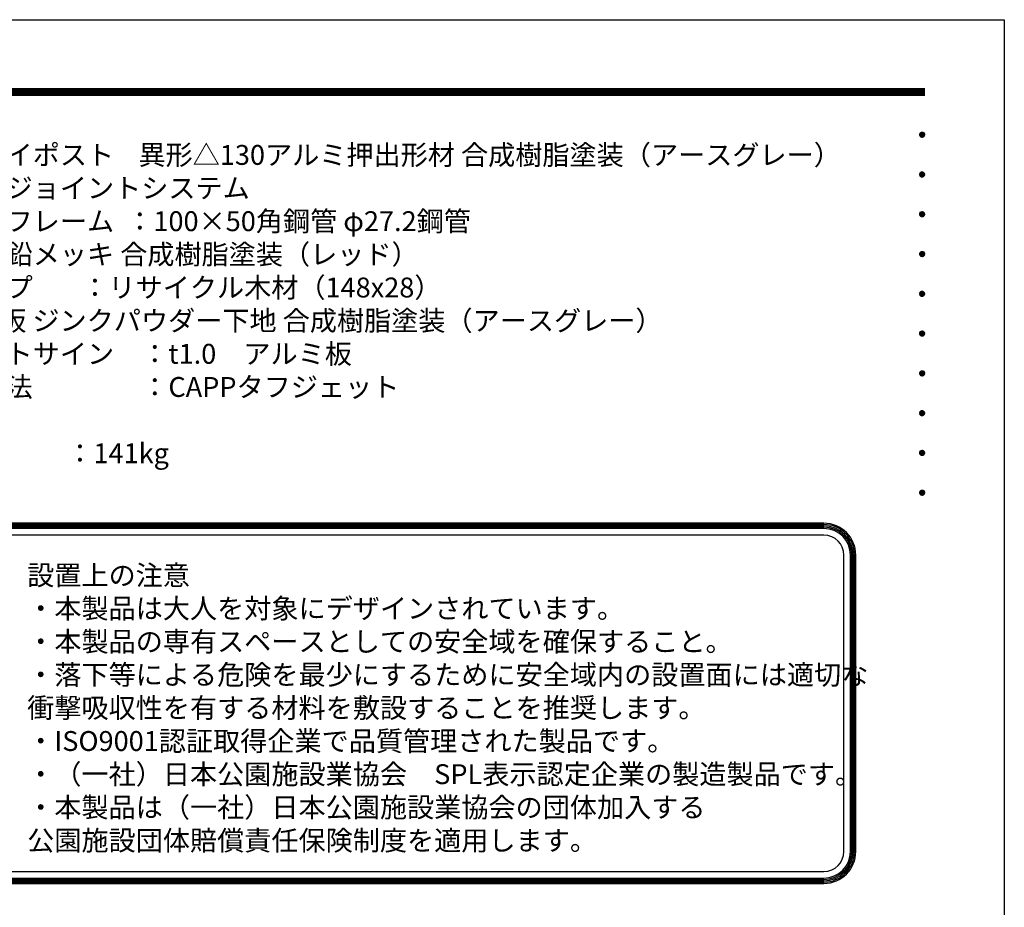
# Model space of a CAD drawing. Extents: x 0 to 12600, y 0 to 8910.
# Drawn here: x 8144 to 12600, y 4894 to 8910 of the extents above; entities that cross this region are included whole.
import ezdxf
from ezdxf.enums import TextEntityAlignment as Align

# ---------------------------------------------------------------- set-up
doc = ezdxf.new("R2010")
doc.units = 0
doc.header["$LTSCALE"] = 9
doc.layers.get('0').update_dxf_attribs({"linetype": 'CONTINUOUS'})
doc.layers.get('DEFPOINTS').update_dxf_attribs({"linetype": 'CONTINUOUS'})
doc.layers.add('P_3TEXT', color=60, linetype='CONTINUOUS')
doc.layers.add('P_5DRAWFRAME', color=104, linetype='CONTINUOUS')
doc.styles.add('BIGFONT', font='simplex.shx', dxfattribs={"bigfont": 'bigfont.shx'})

# ---------------------------------------------------------------- blocks, each defined once
blk = doc.blocks.new('DFP3')
at = {"color": 0}
for p, q in [((21.5, 286.6), (408, 286.6)), ((21.5, 286.55), (408, 286.55)), ((21.5, 286.5), (408, 286.5)), ((21.5, 286.45), (408, 286.45)), ((21.5, 286.4), (408, 286.4)), ((408, 286.35), (21.5, 286.35)), ((21.5, 286.3), (408, 286.3)), ((408, 286.25), (21.5, 286.25)), ((21.5, 286.2), (408, 286.2)), ((408, 286.15), (21.5, 286.15)), ((21.5, 286.1), (408, 286.1)), ((21.5, 286.05), (408, 286.05)), ((21.5, 286), (408, 286)), ((21.5, 285.95), (408, 285.95)), ((21.5, 285.9), (408, 285.9)), ((21.5, 285.85), (408, 285.85)), ((21.5, 285.8), (408, 285.8)), ((21.5, 285.75), (408, 285.75)), ((21.5, 285.7), (408, 285.7)), ((408, 285.65), (21.5, 285.65)), ((21.5, 285.6), (408, 285.6)), ((407.2, 279.65), (407.6, 280.05)), ((407.2, 279.65), (407.6, 279.25)), ((407.21, 279.73), (407.52, 280.04)), ((407.21, 279.58), (407.67, 280.04)), ((407.21, 279.72), (407.67, 279.26)), ((407.21, 279.57), (407.52, 279.26)), ((407.22, 279.53), (407.72, 280.03)), ((407.22, 279.77), (407.72, 279.27)), ((407.24, 279.48), (407.77, 280.01)), ((407.24, 279.82), (407.77, 279.29)), ((407.25, 279.84), (407.41, 280)), ((407.25, 279.46), (407.41, 279.3)), ((407.26, 279.43), (407.82, 279.99)), ((407.26, 279.87), (407.82, 279.31)), ((407.29, 279.39), (407.86, 279.96)), ((407.29, 279.91), (407.86, 279.34)), ((407.33, 279.94), (407.89, 279.38)), ((407.33, 279.36), (407.89, 279.92)), ((407.37, 279.98), (407.93, 279.42)), ((407.37, 279.32), (407.93, 279.88)), ((407.41, 280), (407.95, 279.46)), ((407.41, 279.3), (407.95, 279.84)), ((407.46, 280.03), (407.98, 279.51)), ((407.46, 279.27), (407.98, 279.79)), ((407.52, 280.04), (407.99, 279.57)), ((407.52, 279.26), (407.99, 279.73)), ((407.58, 280.05), (408, 279.63)), ((407.58, 279.25), (408, 279.67)), ((407.65, 280.05), (408, 279.7)), ((407.65, 279.25), (408, 279.6)), ((407.75, 280.02), (407.97, 279.8)), ((407.75, 279.28), (407.97, 279.5)), ((407.2, 273.65), (407.6, 274.05)), ((407.2, 273.65), (407.6, 273.25)), ((407.21, 273.73), (407.52, 274.04)), ((407.21, 273.58), (407.67, 274.04)), ((407.21, 273.72), (407.67, 273.26)), ((407.21, 273.57), (407.52, 273.26)), ((407.22, 273.53), (407.72, 274.03)), ((407.22, 273.77), (407.72, 273.27)), ((407.24, 273.48), (407.77, 274.01)), ((407.24, 273.82), (407.77, 273.29)), ((407.25, 273.84), (407.41, 274)), ((407.25, 273.46), (407.41, 273.3)), ((407.26, 273.43), (407.82, 273.99)), ((407.26, 273.87), (407.82, 273.31)), ((407.29, 273.39), (407.86, 273.96)), ((407.29, 273.91), (407.86, 273.34)), ((407.33, 273.94), (407.89, 273.38)), ((407.33, 273.36), (407.89, 273.92)), ((407.37, 273.98), (407.93, 273.42)), ((407.37, 273.32), (407.93, 273.88)), ((407.41, 274), (407.95, 273.46)), ((407.41, 273.3), (407.95, 273.84)), ((407.46, 274.03), (407.98, 273.51)), ((407.46, 273.27), (407.98, 273.79)), ((407.52, 274.04), (407.99, 273.57)), ((407.52, 273.26), (407.99, 273.73)), ((407.58, 274.05), (408, 273.63)), ((407.58, 273.25), (408, 273.67)), ((407.65, 274.05), (408, 273.7)), ((407.65, 273.25), (408, 273.6)), ((407.75, 274.02), (407.97, 273.8)), ((407.75, 273.28), (407.97, 273.5)), ((407.2, 267.65), (407.6, 268.05)), ((407.2, 267.65), (407.6, 267.25)), ((407.21, 267.73), (407.52, 268.04)), ((407.21, 267.58), (407.67, 268.04)), ((407.21, 267.72), (407.67, 267.26)), ((407.21, 267.57), (407.52, 267.26)), ((407.22, 267.53), (407.72, 268.03)), ((407.22, 267.77), (407.72, 267.27)), ((407.24, 267.48), (407.77, 268.01)), ((407.24, 267.82), (407.77, 267.29)), ((407.25, 267.84), (407.41, 268)), ((407.25, 267.46), (407.41, 267.3)), ((407.26, 267.43), (407.82, 267.99)), ((407.26, 267.87), (407.82, 267.31)), ((407.29, 267.39), (407.86, 267.96)), ((407.29, 267.91), (407.86, 267.34)), ((407.33, 267.94), (407.89, 267.38)), ((407.33, 267.36), (407.89, 267.92)), ((407.37, 267.98), (407.93, 267.42)), ((407.37, 267.32), (407.93, 267.88)), ((407.41, 268), (407.95, 267.46)), ((407.41, 267.3), (407.95, 267.84)), ((407.46, 268.03), (407.98, 267.51)), ((407.46, 267.27), (407.98, 267.79)), ((407.52, 268.04), (407.99, 267.57)), ((407.52, 267.26), (407.99, 267.73)), ((407.58, 268.05), (408, 267.63)), ((407.58, 267.25), (408, 267.67)), ((407.65, 268.05), (408, 267.7)), ((407.65, 267.25), (408, 267.6)), ((407.75, 268.02), (407.97, 267.8)), ((407.75, 267.28), (407.97, 267.5)), ((407.2, 261.65), (407.6, 262.05)), ((407.2, 261.65), (407.6, 261.25)), ((407.21, 261.73), (407.52, 262.04)), ((407.21, 261.58), (407.67, 262.04)), ((407.21, 261.72), (407.67, 261.26)), ((407.21, 261.57), (407.52, 261.26)), ((407.22, 261.53), (407.72, 262.03)), ((407.22, 261.77), (407.72, 261.27)), ((407.24, 261.48), (407.77, 262.01)), ((407.24, 261.82), (407.77, 261.29)), ((407.25, 261.84), (407.41, 262)), ((407.25, 261.46), (407.41, 261.3)), ((407.26, 261.43), (407.82, 261.99)), ((407.26, 261.87), (407.82, 261.31)), ((407.29, 261.39), (407.86, 261.96)), ((407.29, 261.91), (407.86, 261.34)), ((407.33, 261.94), (407.89, 261.38)), ((407.33, 261.36), (407.89, 261.92)), ((407.37, 261.98), (407.93, 261.42)), ((407.37, 261.32), (407.93, 261.88)), ((407.41, 262), (407.95, 261.46)), ((407.41, 261.3), (407.95, 261.84)), ((407.46, 262.03), (407.98, 261.51)), ((407.46, 261.27), (407.98, 261.79)), ((407.52, 262.04), (407.99, 261.57)), ((407.52, 261.26), (407.99, 261.73)), ((407.58, 262.05), (408, 261.63)), ((407.58, 261.25), (408, 261.67)), ((407.65, 262.05), (408, 261.7)), ((407.65, 261.25), (408, 261.6)), ((407.75, 262.02), (407.97, 261.8)), ((407.75, 261.28), (407.97, 261.5)), ((407.2, 255.65), (407.6, 256.05)), ((407.2, 255.65), (407.6, 255.25)), ((407.21, 255.73), (407.52, 256.04)), ((407.21, 255.58), (407.67, 256.04)), ((407.21, 255.72), (407.67, 255.26)), ((407.21, 255.57), (407.52, 255.26)), ((407.22, 255.53), (407.72, 256.03)), ((407.22, 255.77), (407.72, 255.27)), ((407.24, 255.48), (407.77, 256.01)), ((407.24, 255.82), (407.77, 255.29)), ((407.25, 255.84), (407.41, 256)), ((407.25, 255.46), (407.41, 255.3)), ((407.26, 255.43), (407.82, 255.99)), ((407.26, 255.87), (407.82, 255.31)), ((407.29, 255.39), (407.86, 255.96)), ((407.29, 255.91), (407.86, 255.34)), ((407.33, 255.94), (407.89, 255.38)), ((407.33, 255.36), (407.89, 255.92)), ((407.37, 255.98), (407.93, 255.42)), ((407.37, 255.32), (407.93, 255.88)), ((407.41, 256), (407.95, 255.46)), ((407.41, 255.3), (407.95, 255.84)), ((407.46, 256.03), (407.98, 255.51)), ((407.46, 255.27), (407.98, 255.79)), ((407.52, 256.04), (407.99, 255.57)), ((407.52, 255.26), (407.99, 255.73)), ((407.58, 256.05), (408, 255.63)), ((407.58, 255.25), (408, 255.67)), ((407.65, 256.05), (408, 255.7)), ((407.65, 255.25), (408, 255.6)), ((407.75, 256.02), (407.97, 255.8)), ((407.75, 255.28), (407.97, 255.5)), ((407.2, 249.65), (407.6, 250.05)), ((407.2, 249.65), (407.6, 249.25)), ((407.21, 249.73), (407.52, 250.04)), ((407.21, 249.58), (407.67, 250.04)), ((407.21, 249.72), (407.67, 249.26)), ((407.21, 249.57), (407.52, 249.26)), ((407.22, 249.53), (407.72, 250.03)), ((407.22, 249.77), (407.72, 249.27)), ((407.24, 249.48), (407.77, 250.01)), ((407.24, 249.82), (407.77, 249.29)), ((407.25, 249.84), (407.41, 250)), ((407.26, 249.43), (407.82, 249.99)), ((407.26, 249.87), (407.82, 249.31)), ((407.29, 249.39), (407.86, 249.96)), ((407.29, 249.91), (407.86, 249.34)), ((407.33, 249.94), (407.89, 249.38)), ((407.33, 249.36), (407.89, 249.92)), ((407.37, 249.98), (407.93, 249.42)), ((407.37, 249.32), (407.93, 249.88)), ((407.41, 250), (407.95, 249.46)), ((407.41, 249.3), (407.95, 249.84)), ((407.46, 250.03), (407.98, 249.51)), ((407.46, 249.27), (407.98, 249.79)), ((407.52, 250.04), (407.99, 249.57)), ((407.52, 249.26), (407.99, 249.73)), ((407.58, 250.05), (408, 249.63)), ((407.58, 249.25), (408, 249.67)), ((407.65, 250.05), (408, 249.7)), ((407.65, 249.25), (408, 249.6)), ((407.75, 250.02), (407.97, 249.8)), ((407.25, 249.46), (407.41, 249.3)), ((407.75, 249.28), (407.97, 249.5)), ((407.2, 243.65), (407.6, 244.05)), ((407.2, 243.65), (407.6, 243.25)), ((407.21, 243.73), (407.52, 244.04)), ((407.21, 243.58), (407.67, 244.04)), ((407.21, 243.72), (407.67, 243.26)), ((407.21, 243.57), (407.52, 243.26)), ((407.22, 243.53), (407.72, 244.03)), ((407.22, 243.77), (407.72, 243.27)), ((407.24, 243.48), (407.77, 244.01)), ((407.24, 243.82), (407.77, 243.29)), ((407.25, 243.84), (407.41, 244)), ((407.26, 243.43), (407.82, 243.99)), ((407.26, 243.87), (407.82, 243.31)), ((407.29, 243.39), (407.86, 243.96)), ((407.29, 243.91), (407.86, 243.34)), ((407.33, 243.94), (407.89, 243.38)), ((407.33, 243.36), (407.89, 243.92)), ((407.37, 243.98), (407.93, 243.42)), ((407.37, 243.32), (407.93, 243.88)), ((407.41, 244), (407.95, 243.46)), ((407.41, 243.3), (407.95, 243.84)), ((407.46, 244.03), (407.98, 243.51)), ((407.46, 243.27), (407.98, 243.79)), ((407.52, 244.04), (407.99, 243.57)), ((407.52, 243.26), (407.99, 243.73)), ((407.58, 244.05), (408, 243.63)), ((407.58, 243.25), (408, 243.67)), ((407.65, 244.05), (408, 243.7)), ((407.65, 243.25), (408, 243.6)), ((407.75, 244.02), (407.97, 243.8)), ((407.25, 243.46), (407.41, 243.3)), ((407.75, 243.28), (407.97, 243.5)), ((407.2, 237.65), (407.6, 238.05)), ((407.2, 237.65), (407.6, 237.25)), ((407.21, 237.73), (407.52, 238.04)), ((407.21, 237.58), (407.67, 238.04)), ((407.21, 237.72), (407.67, 237.26)), ((407.22, 237.53), (407.72, 238.03)), ((407.22, 237.77), (407.72, 237.27)), ((407.24, 237.48), (407.77, 238.01)), ((407.24, 237.82), (407.77, 237.29)), ((407.25, 237.84), (407.41, 238)), ((407.26, 237.43), (407.82, 237.99)), ((407.26, 237.87), (407.82, 237.31)), ((407.29, 237.39), (407.86, 237.96)), ((407.29, 237.91), (407.86, 237.34)), ((407.33, 237.94), (407.89, 237.38)), ((407.33, 237.36), (407.89, 237.92)), ((407.37, 237.98), (407.93, 237.42)), ((407.37, 237.32), (407.93, 237.88)), ((407.41, 238), (407.95, 237.46)), ((407.41, 237.3), (407.95, 237.84)), ((407.46, 238.03), (407.98, 237.51)), ((407.46, 237.27), (407.98, 237.79)), ((407.52, 238.04), (407.99, 237.57)), ((407.52, 237.26), (407.99, 237.73)), ((407.58, 238.05), (408, 237.63)), ((407.58, 237.25), (408, 237.67)), ((407.65, 238.05), (408, 237.7)), ((407.75, 238.02), (407.97, 237.8)), ((407.21, 237.57), (407.52, 237.26)), ((407.25, 237.46), (407.41, 237.3)), ((407.65, 237.25), (408, 237.6)), ((407.75, 237.28), (407.97, 237.5)), ((407.2, 231.65), (407.6, 232.05)), ((407.21, 231.73), (407.52, 232.04)), ((407.21, 231.58), (407.67, 232.04)), ((407.21, 231.72), (407.67, 231.26)), ((407.22, 231.53), (407.72, 232.03)), ((407.22, 231.77), (407.72, 231.27)), ((407.24, 231.48), (407.77, 232.01)), ((407.24, 231.82), (407.77, 231.29)), ((407.25, 231.84), (407.41, 232)), ((407.26, 231.43), (407.82, 231.99)), ((407.26, 231.87), (407.82, 231.31)), ((407.29, 231.39), (407.86, 231.96)), ((407.29, 231.91), (407.86, 231.34)), ((407.33, 231.94), (407.89, 231.38)), ((407.33, 231.36), (407.89, 231.92)), ((407.37, 231.98), (407.93, 231.42)), ((407.37, 231.32), (407.93, 231.88)), ((407.41, 232), (407.95, 231.46)), ((407.41, 231.3), (407.95, 231.84)), ((407.46, 232.03), (407.98, 231.51)), ((407.46, 231.27), (407.98, 231.79)), ((407.52, 232.04), (407.99, 231.57)), ((407.52, 231.26), (407.99, 231.73)), ((407.58, 232.05), (408, 231.63)), ((407.65, 232.05), (408, 231.7)), ((407.75, 232.02), (407.97, 231.8)), ((407.2, 231.65), (407.6, 231.25)), ((407.21, 231.57), (407.52, 231.26)), ((407.25, 231.46), (407.41, 231.3)), ((407.58, 231.25), (408, 231.67)), ((407.65, 231.25), (408, 231.6)), ((407.75, 231.28), (407.97, 231.5)), ((407.2, 225.65), (407.6, 226.05)), ((407.21, 225.73), (407.52, 226.04)), ((407.21, 225.58), (407.67, 226.04)), ((407.22, 225.53), (407.72, 226.03)), ((407.22, 225.77), (407.72, 225.27)), ((407.24, 225.48), (407.77, 226.01)), ((407.24, 225.82), (407.77, 225.29)), ((407.25, 225.84), (407.41, 226)), ((407.26, 225.43), (407.82, 225.99)), ((407.26, 225.87), (407.82, 225.31)), ((407.29, 225.39), (407.86, 225.96)), ((407.29, 225.91), (407.86, 225.34)), ((407.33, 225.94), (407.89, 225.38)), ((407.33, 225.36), (407.89, 225.92)), ((407.37, 225.98), (407.93, 225.42)), ((407.37, 225.32), (407.93, 225.88)), ((407.41, 226), (407.95, 225.46)), ((407.41, 225.3), (407.95, 225.84)), ((407.46, 226.03), (407.98, 225.51)), ((407.46, 225.27), (407.98, 225.79)), ((407.52, 226.04), (407.99, 225.57)), ((407.58, 226.05), (408, 225.63)), ((407.65, 226.05), (408, 225.7)), ((407.75, 226.02), (407.97, 225.8)), ((407.2, 225.65), (407.6, 225.25)), ((407.21, 225.72), (407.67, 225.26)), ((407.21, 225.57), (407.52, 225.26)), ((407.25, 225.46), (407.41, 225.3)), ((407.52, 225.26), (407.99, 225.73)), ((407.58, 225.25), (408, 225.67)), ((407.65, 225.25), (408, 225.6)), ((407.75, 225.28), (407.97, 225.5))]:
    blk.add_line(p, q, dxfattribs=at)
at = {"layer": 'DEFPOINTS', "color": 0}
for p, q in [((0, 297), (420, 297)), ((420, 297), (420, 0))]:
    blk.add_line(p, q, dxfattribs=at)
at = {"color": 83, "ltscale": 0.5, "style": 'BIGFONT', "flags": 8}
for tag, p in [('REV04', (26.47, 27.61)), ('REV03', (26.47, 21.7)), ('REV02', (26.47, 15.58)), ('REV01', (26.47, 10.33))]:
    blk.add_attdef(tag, text='', height=2, dxfattribs=at).set_placement(p, align=Align.BOTTOM_LEFT)
for tag, p in [('REVD4', (80.98, 27.61)), ('R4D', (92.67, 27.61)), ('R4C', (101.8, 27.61)), ('R4A', (110.92, 27.61)), ('REVD3', (80.98, 21.7)), ('R3D', (92.67, 21.7)), ('R3C', (101.8, 21.7)), ('R3A', (110.92, 21.7)), ('REVD2', (80.98, 15.58)), ('R2D', (92.67, 15.58)), ('R2C', (101.8, 15.58)), ('R2A', (110.92, 15.58)), ('REVD1', (80.98, 10.33)), ('R1D', (92.67, 10.33)), ('R1C', (101.8, 10.33)), ('R1A', (110.92, 10.33))]:
    blk.add_attdef(tag, text='', height=2, dxfattribs=at).set_placement(p, align=Align.BOTTOM_CENTER)
at = {"color": 83, "style": 'BIGFONT'}
for tag, height, p in [('PROJECT1', 4, (283.38, 25.6)), ('DATE', 3, (344.68, 25.84)), ('SCALE', 3, (379.68, 25.84)), ('PROJECT2', 4, (284.2, 17.84)), ('PROJECT3', 4, (284.2, 10.57)), ('DWGNO', 3, (358.68, 10.57))]:
    blk.add_attdef(tag, text='', height=height, dxfattribs=at).set_placement(p, align=Align.BOTTOM_CENTER)

msp = doc.modelspace()

# ---------------------------------------------------------------- linework, layer by layer
at = {"layer": 'P_3TEXT'}
for points in [[(7830.004, 5001.869), (11783.971, 5001.869, 0.41421356), (11927.971, 5145.869), (11927.971, 6487.472, 0.41421356), (11783.971, 6631.472), (7830.004, 6631.472, 0.41421356), (7686.004, 6487.472), (7686.004, 5145.869, 0.41421356)], [(7830.004, 5007.869), (11783.971, 5007.869, 0.41421356), (11921.971, 5145.869), (11921.971, 6487.472, 0.41421356), (11783.971, 6625.472), (7830.004, 6625.472, 0.41421356), (7692.004, 6487.472), (7692.004, 5145.869, 0.41421356)], [(7830.004, 5013.869), (11783.971, 5013.869, 0.41421356), (11915.971, 5145.869), (11915.971, 6487.472, 0.41421356), (11783.971, 6619.472), (7830.004, 6619.472, 0.41421356), (7698.004, 6487.472), (7698.004, 5145.869, 0.41421356)], [(7830.004, 5019.869), (11783.971, 5019.869, 0.41421356), (11909.971, 5145.869), (11909.971, 6487.472, 0.41421356), (11783.971, 6613.472), (7830.004, 6613.472, 0.41421356), (7704.004, 6487.472), (7704.004, 5145.869, 0.41421356)], [(7830.004, 5025.869), (11783.971, 5025.869, 0.41421356), (11903.971, 5145.869), (11903.971, 6487.472, 0.41421356), (11783.971, 6607.472), (7830.004, 6607.472, 0.41421356), (7710.004, 6487.472), (7710.004, 5145.869, 0.41421356)], [(7830.004, 5055.869), (11783.971, 5055.869, 0.41421356), (11873.971, 5145.869), (11873.971, 6487.472, 0.41421356), (11783.971, 6577.472), (7830.004, 6577.472, 0.41421356), (7740.004, 6487.472), (7740.004, 5145.869, 0.41421356)]]:
    msp.add_lwpolyline(points, format="xyb", close=True, dxfattribs=at)

# ---------------------------------------------------------------- block references
at = {"layer": 'P_5DRAWFRAME', "xscale": 30, "yscale": 30, "zscale": 30}
msp.add_blockref('DFP3', (0, 0), dxfattribs=at)

# ---------------------------------------------------------------- texts
at = {"layer": 'P_3TEXT', "insert": (7712.269, 8343.161), "char_height": 90, "width": 4692.5239, "attachment_point": 1, "style": 'BIGFONT'}
msp.add_mtext('Ｋトライポスト    異形△130アルミ押出形材 合成樹脂塗装（アースグレー）\\P                  マルチジョイントシステム\\Pラダーフレーム  ：100×50角鋼管 φ27.2鋼管\\P                  電気亜鉛メッキ 合成樹脂塗装（レッド）\\Pステップ        ：リサイクル木材（148x28）\\P                  t3.2鋼板 ジンクパウダー下地 合成樹脂塗装（アースグレー）\\Pスマートサイン\u3000：t1.0\u3000アルミ板\\P表示方法\u3000\u3000\u3000\u3000：CAPPタフジェット\\P\\P質量          \u3000：141kg', dxfattribs=at)
at = {"layer": 'P_3TEXT', "insert": (8178.366, 6441.003), "char_height": 90, "attachment_point": 1, "style": 'BIGFONT'}
msp.add_mtext('設置上の注意\\P・本製品は大人を対象にデザインされています。\\P・本製品の専有スペースとしての安全域を確保すること。\\P・落下等による危険を最少にするために安全域内の設置面には適切な\\P\u3000衝撃吸収性を有する材料を敷設することを推奨します。\\P・ISO9001認証取得企業で品質管理された製品です。\\P・（一社）日本公園施設業協会\u3000SPL表示認定企業の製造製品です。\\P・本製品は（一社）日本公園施設業協会の団体加入する\\P\u3000公園施設団体賠償責任保険制度を適用します。', dxfattribs=at)

doc.saveas('drawing.dxf')
